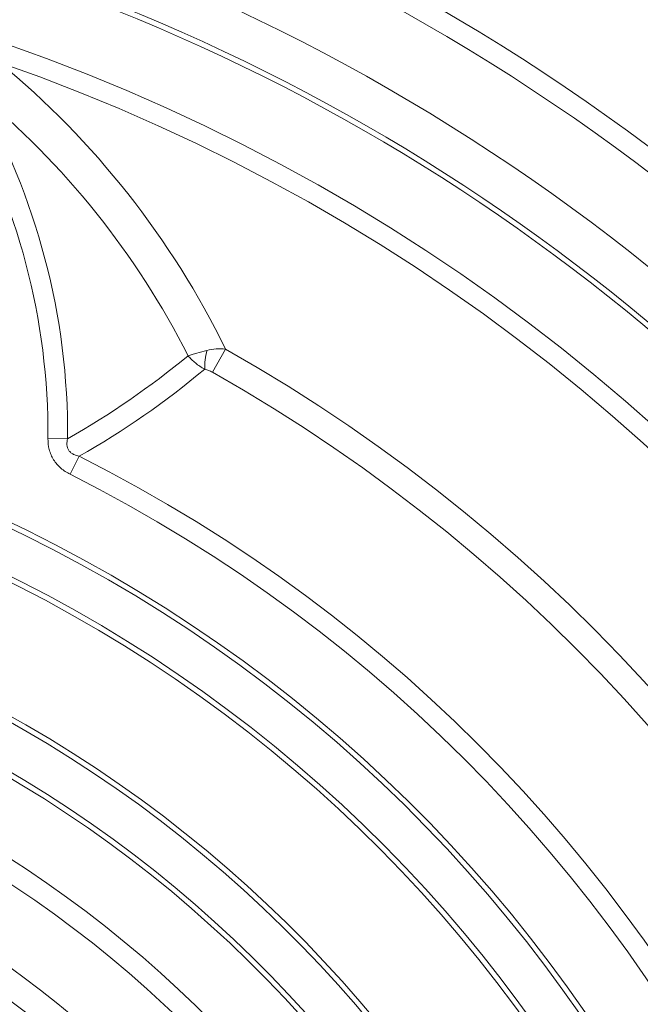
# Model space of a CAD drawing. Units: millimetres. Extents: x -873 to 3636, y -4327 to -229.
# Drawn here: x 1435 to 1493, y -980 to -889 of the extents above; entities that cross this region are included whole.
import ezdxf

# ---------------------------------------------------------------- set-up
doc = ezdxf.new("R2010")
doc.units = ezdxf.units.MM
doc.linetypes.add('SLD-SOLID', pattern=[0])
doc.layers.add('ACO_DRAINAGE', color=7, linetype='Continuous')

# ---------------------------------------------------------------- blocks, each defined once
blk = doc.blocks.new('ACO - 32974 - FRONT')
at = {"layer": 'ACO_DRAINAGE', "linetype": 'SLD-SOLID', "lineweight": 0}
for p, q in [((78.495, 910.275), (77.281, 908.128)), ((63.816, 901.956), (61.986, 901.969)), ((64.893, 900.321), (64.05, 898.647))]:
    blk.add_line(p, q, dxfattribs=at)
for radius in [196.833, 194.928, 188]:
    blk.add_circle((0, 771.407), radius, dxfattribs=at)
for centre, radius, start, end in [((0, 771.407), 184, 99.51772, 80.48228), ((0, 771.407), 183.5, 99.51772, 80.48228), ((0, 771.407), 177.02, 109.14645, 70.85355), ((0, 771.407), 175.196, 109.14645, 70.85355), ((6.701, 875.206), 79.901, 26.03451, 50.55853), ((6.354, 874.828), 76.989, 26.89811, 50.52105), ((0, 902.407), 63.817, 359.59552, 29.93519), ((0, 902.407), 61.987, 359.59552, 29.93519), ((0, 771.407), 159.518, 119.47703, 60.52297), ((82.785, 908.529), 6.231, 164.83261, 181.10086), ((25.453, 969.725), 77.874, 299.51373, 309.52641), ((26.12, 968.677), 78.586, 299.56277, 309.92462), ((0, 771.407), 157.051, 119.47703, 60.52297), ((0, 771.407), 144.326, 116.71972, 63.28028), ((0, 771.407), 142.452, 116.71972, 63.28028), ((0, 771.407), 136, 114.93561, 65.06439), ((0, 771.407), 135.5, 114.93561, 65.06439), ((0, 771.407), 131.5, 115.62832, 64.37168), ((0, 771.407), 131, 115.62832, 64.37168), ((0, 771.407), 120, 116.24146, 63.75854), ((0, 771.407), 119.5, 116.24146, 63.75854), ((0, 771.407), 115.5, 116.24151, 63.75849), ((0, 771.407), 115, 116.24151, 63.75849), ((0, 771.407), 108.611, 119.89565, 60.10435), ((0, 771.407), 106.665, 119.89565, 60.10435), ((0, 771.407), 100.245, 122.96571, 57.03429), ((0, 771.407), 97.769, 122.96571, 57.03429), ((0, 771.407), 90.79, 117.8604, 62.1396), ((0, 771.407), 89.039, 117.8604, 62.1396), ((0, 771.407), 82.5, 107.96309, 72.03691), ((0, 771.407), 82, 107.96309, 72.03691)]:
    blk.add_arc(centre, radius, start, end, dxfattribs=at)
for points, knots in [([(76.771, 910.159), (76.432, 910.08), (76.115, 909.998), (75.667, 909.87), (75.524, 909.827), (75.323, 909.764), (75.258, 909.743), (75.133, 909.7), (75.072, 909.679), (75.014, 909.659)], [0, 0, 0, 0, 0.5, 0.5, 0.75, 0.75, 0.875, 0.875, 1, 1, 1, 1]), ([(76.771, 910.159), (77.053, 910.226), (77.346, 910.268), (77.926, 910.306), (78.212, 910.302), (78.495, 910.275)], [0, 0, 0, 0, 0.5, 0.5, 1, 1, 1, 1]), ([(76.555, 908.41), (76.248, 908.582), (75.964, 908.774), (75.571, 909.093), (75.447, 909.204), (75.275, 909.372), (75.22, 909.428), (75.114, 909.543), (75.062, 909.601), (75.014, 909.659)], [0, 0, 0, 0, 0.5, 0.5, 0.75, 0.75, 0.875, 0.875, 1, 1, 1, 1]), ([(77.281, 908.128), (77.166, 908.193), (77.048, 908.251), (76.805, 908.347), (76.68, 908.386), (76.555, 908.41)], [0, 0, 0, 0, 0.5, 0.5, 1, 1, 1, 1]), ([(64.05, 898.647), (63.74, 898.804), (63.446, 898.994), (63.056, 899.332), (62.934, 899.453), (62.707, 899.716), (62.603, 899.855), (62.422, 900.146), (62.342, 900.298), (62.207, 900.613), (62.151, 900.779), (62.021, 901.281), (61.983, 901.622), (61.986, 901.969)], [0, 0, 0, 0, 0.25, 0.25, 0.375, 0.375, 0.5, 0.5, 0.625, 0.625, 0.75, 0.75, 1, 1, 1, 1]), ([(63.816, 901.956), (63.766, 901.775), (63.736, 901.588), (63.759, 901.208), (63.817, 901.02), (63.982, 900.784), (64.049, 900.714), (64.196, 900.594), (64.275, 900.544), (64.526, 900.415), (64.709, 900.359), (64.893, 900.321)], [0, 0, 0, 0, 0.25, 0.25, 0.5, 0.5, 0.625, 0.625, 0.75, 0.75, 1, 1, 1, 1])]:
    blk.add_open_spline(points, degree=3, knots=knots, dxfattribs=at)

msp = doc.modelspace()

# ---------------------------------------------------------------- block references
at = {"layer": 'ACO_DRAINAGE', "lineweight": 0}
msp.add_blockref('ACO - 32974 - FRONT', (1375.77, -1829.619), dxfattribs=at)

doc.saveas('drawing.dxf')
